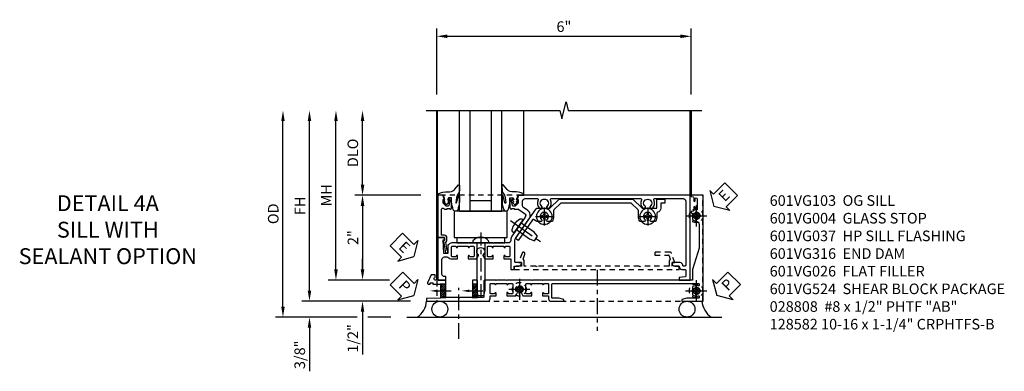
# Model space of a CAD drawing. Extents: x 0 to 127, y 0 to 82.
# Drawn here: x 31 to 55, y 28 to 36 of the extents above; entities that cross this region are included whole.
import ezdxf
from ezdxf import colors
from ezdxf.entities.mleader import LeaderData, LeaderLine
from ezdxf.math import Vec2, Vec3

# ---------------------------------------------------------------- set-up
doc = ezdxf.new("R2010")
doc.units = 0
doc.header["$LTSCALE"] = 0.5
doc.header["$MEASUREMENT"] = 0
for name, pattern in [('CENTER', [2, 1.25, -0.25, 0.25, -0.25]), ('CENTER2', [1.125, 0.75, -0.125, 0.125, -0.125]), ('HIDDEN', [0.375, 0.25, -0.125])]:
    doc.linetypes.add(name, pattern=pattern)
doc.layers.get('0').update_dxf_attribs({"color": 4, "linetype": 'CONTINUOUS'})
for name, color, linetype in [('CENTER', 1, 'CENTER'), ('DIME', 2, 'CONTINUOUS'), ('hidden', 3, 'HIDDEN'), ('TEXT', 3, 'CONTINUOUS')]:
    doc.layers.add(name, color=color, linetype=linetype)
doc.styles.get("Standard").update_dxf_attribs({"font": 'arial.ttf'})
doc.dimstyles.new('EXT_ON-OFF', dxfattribs={"dimscale": 2, "dimtxt": 0.125, "dimasz": 0.125, "dimexe": 0.09, "dimexo": 0.1875, "dimgap": 0.05, "dimtad": 3, "dimdec": 5, "dimzin": 3, "dimdsep": 46, "dimlunit": 5, "dimtxsty": 'STANDARD', "dimcen": 0, "dimse2": 1, "dimazin": 0, "dimtfac": 1, "dimtdec": 4, "dimtofl": 0, "dimtmove": 0, "dimatfit": 0, "dimfxl": 1, "dimfrac": 2, "dimtolj": 1, "dimtzin": 3, "dimarcsym": 0})
doc.dimstyles.new('EXT_ON-ON', dxfattribs={"dimscale": 2, "dimtxt": 0.125, "dimasz": 0.125, "dimexe": 0.09, "dimexo": 0.1875, "dimgap": 0.05, "dimtad": 3, "dimdec": 5, "dimzin": 3, "dimdsep": 46, "dimlunit": 5, "dimtxsty": 'STANDARD', "dimcen": 0, "dimazin": 0, "dimtfac": 1, "dimtdec": 4, "dimtofl": 0, "dimtmove": 0, "dimatfit": 0, "dimfxl": 1, "dimfrac": 2, "dimtolj": 1, "dimtzin": 3, "dimarcsym": 0})

# ---------------------------------------------------------------- blocks, each defined once
blk = doc.blocks.new('B027074-M')
blk.add_lwpolyline([(0.062, 0.144), (0.035, 0.149), (0.069, 0.257), (0.13, 0.261), (0.205, 0.259), (0.195, 0.29, 0.12571), (-0.037, 0.341, -0.226084), (-0.19, 0.391), (-0.286, 0.502, 0.644976), (-0.312, 0.49), (-0.31, 0.361, 0.151869), (-0.294, 0.316), (-0.255, 0.257, -0.029345), (-0.238, 0.205), (-0.221, 0.083, -0.653812), (-0.241, 0.076), (-0.285, 0.241, 0.888636), (-0.31, 0.239), (-0.31, 0.105, 0.064205), (-0.268, -0.084, 0.689636), (-0.165, -0.084, 0.070356), (-0.124, 0.105), (-0.124, 0.201), (-0.051, 0.201), (-0.029, 0.147), (-0.068, 0.142), (-0.034, 0.106), (-0.065, 0.084), (-0.004, 0.03), (0.052, 0.096), (0.027, 0.106)], format="xyb", close=True)
blk = doc.blocks.new('S451GT1000')
for p, q in [((-1, -0.625), (-1, -3)), ((0, -0.625), (-1, -0.625)), ((-0.75, -0.625), (-0.75, -3)), ((-0.25, -0.625), (-0.25, -3)), ((0, -0.625), (0, -3)), ((-0.25, -0.875), (-0.75, -0.875)), ((-1.518, -1), (-1.518, -3)), ((0.517, -1), (0.517, -3))]:
    blk.add_line(p, q)
at = {"rotation": 180}
blk.add_blockref('B027074-M', (-1.312, -0.742), dxfattribs=at)
at = {"xscale": -1, "rotation": 180}
blk.add_blockref('B027074-M', (0.312, -0.742), dxfattribs=at)
blk = doc.blocks.new('*D2031')
at = {"layer": 'DIME', "color": 0, "linetype": 'Continuous', "lineweight": -2, "transparency": 16777216}
for p, q in [((-3.54, -1.25), (-3.54, 2.75)), ((-1.153, -1.5), (-3.72, -1.5))]:
    blk.add_line(p, q, dxfattribs=at)
at = {"layer": 'DIME', "color": 0, "linetype": 'Continuous', "transparency": 16777216}
for points in [[(-3.581, 2.75), (-3.498, 2.75), (-3.54, 3)], [(-3.581, -1.25), (-3.498, -1.25), (-3.54, -1.5)]]:
    blk.add_solid(points, dxfattribs=at)
at = {"layer": 'DIME', "color": 0, "linetype": 'Continuous', "transparency": 16777216, "insert": (-3.765, 0.75), "char_height": 0.25, "attachment_point": 5, "rotation": 90}
blk.add_mtext('\\A1;FH  ', dxfattribs=at)
blk = doc.blocks.new('*D2006')
at = {"layer": 'DIME', "color": 0, "lineweight": -2, "transparency": 16777216}
for p, q in [((-2.288, 1.25), (-2.288, 2.75)), ((-0.913, 1), (-2.468, 1))]:
    blk.add_line(p, q, dxfattribs=at)
at = {"layer": 'DIME', "color": 0, "transparency": 16777216}
for points in [[(-2.33, 2.75), (-2.246, 2.75), (-2.288, 3)], [(-2.33, 1.25), (-2.246, 1.25), (-2.288, 1)]]:
    blk.add_solid(points, dxfattribs=at)
at = {"layer": 'DIME', "color": 0, "transparency": 16777216, "insert": (-2.517, 2), "char_height": 0.25, "attachment_point": 5, "rotation": 90}
blk.add_mtext('\\A1;DLO', dxfattribs=at)
blk = doc.blocks.new('*D2033')
at = {"layer": 'DIME', "color": 0, "lineweight": -2, "transparency": 16777216}
for p, q in [((-2.288, -0.75), (-2.288, -0.5)), ((-1.651, -1), (-2.468, -1)), ((-2.288, -1.75), (-2.288, -2.755))]:
    blk.add_line(p, q, dxfattribs=at)
at = {"layer": 'DIME', "color": 0, "transparency": 16777216}
for points in [[(-2.33, -0.75), (-2.246, -0.75), (-2.288, -1)], [(-2.33, -1.75), (-2.246, -1.75), (-2.288, -1.5)]]:
    blk.add_solid(points, dxfattribs=at)
at = {"layer": 'DIME', "color": 0, "transparency": 16777216, "insert": (-2.517, -2.378), "char_height": 0.25, "attachment_point": 5, "rotation": 90}
blk.add_mtext('\\A1;1/2"', dxfattribs=at)
blk = doc.blocks.new('*D2034')
at = {"layer": 'DIME', "color": 0, "lineweight": -2, "transparency": 16777216}
for p, q in [((-3.54, -1.25), (-3.54, -1)), ((-1.153, -1.5), (-3.72, -1.5)), ((-2.413, -1.875), (-3.72, -1.875)), ((-1.622, -1.875), (-2.163, -1.875)), ((-3.54, -2.125), (-3.54, -3.153))]:
    blk.add_line(p, q, dxfattribs=at)
at = {"layer": 'DIME', "color": 0, "transparency": 16777216}
for points in [[(-3.581, -1.25), (-3.498, -1.25), (-3.54, -1.5)], [(-3.581, -2.125), (-3.498, -2.125), (-3.54, -1.875)]]:
    blk.add_solid(points, dxfattribs=at)
at = {"layer": 'DIME', "color": 0, "transparency": 16777216, "insert": (-3.769, -2.764), "char_height": 0.25, "attachment_point": 5, "rotation": 90}
blk.add_mtext('\\A1;3/8"', dxfattribs=at)
blk = doc.blocks.new('*D2037')
at = {"layer": 'DIME', "color": 0, "lineweight": -2, "transparency": 16777216}
for p, q in [((-4.165, -1.625), (-4.165, 2.75)), ((-2.413, -1.875), (-4.345, -1.875)), ((-1.622, -1.875), (-2.163, -1.875))]:
    blk.add_line(p, q, dxfattribs=at)
at = {"layer": 'DIME', "color": 0, "transparency": 16777216}
for points in [[(-4.206, 2.75), (-4.123, 2.75), (-4.165, 3)], [(-4.206, -1.625), (-4.123, -1.625), (-4.165, -1.875)]]:
    blk.add_solid(points, dxfattribs=at)
at = {"layer": 'DIME', "color": 0, "transparency": 16777216, "insert": (-4.394, 0.563), "char_height": 0.25, "attachment_point": 5, "rotation": 90}
blk.add_mtext('\\A1;OD', dxfattribs=at)
blk = doc.blocks.new('*D2032')
at = {"layer": 'DIME', "color": 0, "lineweight": -2, "transparency": 16777216}
for p, q in [((-2.915, -0.75), (-2.915, 2.75)), ((-1.651, -1), (-3.095, -1))]:
    blk.add_line(p, q, dxfattribs=at)
at = {"layer": 'DIME', "color": 0, "transparency": 16777216}
for points in [[(-2.956, 2.75), (-2.873, 2.75), (-2.915, 3)], [(-2.956, -0.75), (-2.873, -0.75), (-2.915, -1)]]:
    blk.add_solid(points, dxfattribs=at)
at = {"layer": 'DIME', "color": 0, "transparency": 16777216, "insert": (-3.14, 1), "char_height": 0.25, "attachment_point": 5, "rotation": 90}
blk.add_mtext('\\A1;MH', dxfattribs=at)
blk = doc.blocks.new('PSEAL1')
at = {"layer": 'TEXT', "color": 7}
for p, q in [((-0.196, 0.21), (-0.196, 0.338)), ((-0.196, 0.338), (0, 0)), ((-0.575, 0.21), (-0.196, 0.21)), ((-0.575, 0.21), (-0.575, -0.21)), ((-0.196, -0.338), (0, 0)), ((-0.575, -0.21), (-0.196, -0.21)), ((-0.196, -0.21), (-0.196, -0.338))]:
    blk.add_line(p, q, dxfattribs=at)
at = {"layer": 'TEXT', "color": 3}
blk.add_text('P', height=0.25, dxfattribs=at).set_placement((-0.413, -0.116))
blk = doc.blocks.new('PSEAL2')
at = {"layer": 'TEXT', "color": 7}
for p, q in [((0.196, 0.338), (0, 0)), ((0.196, 0.21), (0.196, 0.338)), ((0.196, -0.338), (0, 0)), ((0.575, 0.21), (0.196, 0.21)), ((0.575, 0.21), (0.575, -0.21)), ((0.196, -0.21), (0.196, -0.338)), ((0.575, -0.21), (0.196, -0.21))]:
    blk.add_line(p, q, dxfattribs=at)
at = {"layer": 'TEXT', "color": 3}
blk.add_text('P', height=0.25, dxfattribs=at).set_placement((0.247, -0.116))
blk = doc.blocks.new('ESEAL1')
at = {"layer": 'TEXT', "color": 7}
for p, q in [((-0.196, 0.338), (0, 0)), ((-0.196, 0.21), (-0.196, 0.338)), ((-0.575, 0.21), (-0.575, -0.21)), ((-0.575, 0.21), (-0.196, 0.21)), ((-0.196, -0.338), (0, 0)), ((-0.575, -0.21), (-0.196, -0.21)), ((-0.196, -0.21), (-0.196, -0.338))]:
    blk.add_line(p, q, dxfattribs=at)
at = {"layer": 'TEXT', "color": 3}
blk.add_text('E', height=0.25, dxfattribs=at).set_placement((-0.413, -0.116))
blk = doc.blocks.new('*D2035')
at = {"layer": 'DIME', "color": 0, "lineweight": -2, "transparency": 16777216}
for p, q in [((-0.913, 1), (-2.468, 1)), ((-2.288, 0.75), (-2.288, -0.75)), ((-1.651, -1), (-2.468, -1))]:
    blk.add_line(p, q, dxfattribs=at)
at = {"layer": 'DIME', "color": 0, "transparency": 16777216}
for points in [[(-2.33, 0.75), (-2.246, 0.75), (-2.288, 1)], [(-2.33, -0.75), (-2.246, -0.75), (-2.288, -1)]]:
    blk.add_solid(points, dxfattribs=at)
at = {"layer": 'DIME', "color": 0, "transparency": 16777216, "insert": (-2.514, 0), "char_height": 0.25, "attachment_point": 5, "rotation": 90}
blk.add_mtext('\\A1;2"', dxfattribs=at)
blk = doc.blocks.new('B027073')
blk.add_lwpolyline([(0.625, 0), (0.625, 0.625), (-0.625, 0.625), (-0.625, 0)], close=True)
blk = doc.blocks.new('B027423')
for p, q in [((-0.125, 0.563), (-0.125, -0.562)), ((0, 0.563), (-0.125, 0.563)), ((0, 0.563), (0, -0.562)), ((0, -0.562), (-0.125, -0.562))]:
    blk.add_line(p, q)
blk = doc.blocks.new('*D2013')
at = {"color": 0, "lineweight": -2, "transparency": 16777216}
for p, q in [((-0.538, 3.375), (-0.538, 4.93)), ((5.462, 3.375), (5.462, 4.93)), ((-0.288, 4.75), (5.212, 4.75))]:
    blk.add_line(p, q, dxfattribs=at)
at = {"color": 0, "transparency": 16777216}
for points in [[(-0.288, 4.792), (-0.288, 4.708), (-0.538, 4.75)], [(5.212, 4.792), (5.212, 4.708), (5.462, 4.75)]]:
    blk.add_solid(points, dxfattribs=at)
at = {"color": 0, "transparency": 16777216, "insert": (2.462, 4.978), "char_height": 0.25, "attachment_point": 5}
blk.add_mtext('\\A1;6"', dxfattribs=at)
blk = doc.blocks.new('B601VG026')
blk.add_lwpolyline([(0.935, 4.438), (0.92, 4.423), (0.92, 2.015), (0.935, 2), (0.92, 1.985), (0.92, 1.716), (0.799, 1.716, 0.338704), (0.78, 1.701, -0.439208), (0.754, 1.688), (0.641, 1.729, 1), (0.617, 1.663), (0.834, 1.584), (0.834, 1.646), (0.92, 1.646), (0.92, 1.476), (1, 1.476), (1, 5.372), (0.92, 5.372), (0.92, 5.202), (0.834, 5.202), (0.834, 5.264), (0.617, 5.185, 0.315299), (0.594, 5.152), (0.594, 4.794), (0.664, 4.794), (0.664, 5.114, -0.315299), (0.677, 5.132), (0.754, 5.16, -0.439208), (0.78, 5.147, 0.338704), (0.799, 5.132), (0.92, 5.132), (0.92, 4.453)], format="xyb", close=True)
blk = doc.blocks.new('B028808H')
for p, q in [((-0.091, 0.015), (-0.06, 0.015)), ((-0.091, 0.015), (-0.091, -0.015)), ((-0.015, 0.091), (-0.015, 0.06)), ((-0.015, 0.091), (0.015, 0.091)), ((0.015, 0.091), (0.015, 0.06)), ((0.06, 0.015), (0.091, 0.015)), ((0.091, 0.015), (0.091, -0.015)), ((-0.091, -0.015), (-0.06, -0.015)), ((-0.015, -0.06), (-0.015, -0.091)), ((-0.015, -0.091), (0.015, -0.091)), ((0.015, -0.06), (0.015, -0.091)), ((0.06, -0.015), (0.091, -0.015))]:
    blk.add_line(p, q)
blk.add_circle((0, 0), 0.161)
for centre, start, end in [((-0.06, 0.06), 270, 0), ((0.06, 0.06), 180, 270), ((-0.06, -0.06), 0, 89.9999), ((0.06, -0.06), 90, 180)]:
    blk.add_arc(centre, 0.0455, start, end)
at = {"layer": 'CENTER'}
for p, q in [((0, 0.25), (0, -0.25)), ((-0.25, 0), (0.25, 0))]:
    blk.add_line(p, q, dxfattribs=at)
blk = doc.blocks.new('ESEAL2')
at = {"layer": 'TEXT', "color": 7}
for p, q in [((0.196, 0.338), (0, 0)), ((0.196, 0.21), (0.196, 0.338)), ((0.196, -0.338), (0, 0)), ((0.575, 0.21), (0.196, 0.21)), ((0.575, 0.21), (0.575, -0.21)), ((0.575, -0.21), (0.196, -0.21)), ((0.196, -0.21), (0.196, -0.338))]:
    blk.add_line(p, q, dxfattribs=at)
at = {"layer": 'TEXT', "color": 3}
blk.add_text('E', height=0.25, dxfattribs=at).set_placement((0.247, -0.116))
blk = doc.blocks.new('B601VG316')
at = {"layer": 'hidden'}
blk.add_lwpolyline([(1.5, 4.114), (-1, 4.114), (-1, -2.167), (1.5, -2.167)], close=True, dxfattribs=at)
for centre in [(-0.516, 3.953), (1.255, 3.953), (1.219, -0.218)]:
    blk.add_circle(centre, 0.0885, dxfattribs=at)
blk = doc.blocks.new('B601VG004')
blk.add_lwpolyline([(-0.008, -0.514, 0.414214), (0, -0.506), (0, -0.357), (0.067, -0.357), (0.064, -0.38), (0.079, -0.38), (0.356, -0.331), (0.356, -0.287, 0.414214), (0.348, -0.279), (0.314, -0.279, 0.414214), (0.306, -0.287), (0.306, -0.289), (0.111, -0.324, 0.243882), (0.064, -0.299), (0, -0.299, 0.414214), (-0.058, -0.357), (-0.058, -0.424), (-0.667, -0.424, -0.668179), (-0.689, -0.373), (-0.678, -0.362, 0.198912), (-0.669, -0.341), (-0.669, -0.288), (-0.691, -0.288), (-0.691, -0.226), (-0.669, -0.226, 0.414214), (-0.707, -0.188), (-0.909, -0.188, 0.414214), (-0.929, -0.208), (-0.929, -0.237, 0.414214), (-0.909, -0.257), (-0.897, -0.257), (-0.897, -0.228), (-0.859, -0.228), (-0.757, -0.25, -0.354119), (-0.741, -0.269), (-0.741, -0.312), (-0.808, -0.379, -0.198912), (-0.825, -0.386), (-0.897, -0.386), (-0.897, -0.357), (-1, -0.393), (-1, -0.514)], format="xyb", close=True)
blk = doc.blocks.new('B028400H')
for p, q in [((-0.099, 0.015), (-0.099, -0.015)), ((-0.099, 0.015), (-0.065, 0.015)), ((-0.015, 0.099), (0.015, 0.099)), ((-0.015, 0.099), (-0.015, 0.065)), ((0.015, 0.099), (0.015, 0.065)), ((0.065, 0.015), (0.099, 0.015)), ((0.099, 0.015), (0.099, -0.015)), ((-0.099, -0.015), (-0.065, -0.015)), ((-0.015, -0.065), (-0.015, -0.099)), ((-0.015, -0.099), (0.015, -0.099)), ((0.015, -0.065), (0.015, -0.099)), ((0.065, -0.015), (0.099, -0.015))]:
    blk.add_line(p, q)
blk.add_circle((0, 0), 0.186)
for centre, start, end in [((-0.065, 0.065), 270, 0), ((0.065, 0.065), 180, 270), ((-0.065, -0.065), 0, 89.9999), ((0.065, -0.065), 90, 180)]:
    blk.add_arc(centre, 0.0498, start, end)
at = {"layer": 'CENTER'}
for p, q in [((-0.212, 0), (0.212, 0)), ((0, 0.212), (0, -0.212))]:
    blk.add_line(p, q, dxfattribs=at)
blk = doc.blocks.new('B977108')
for p, q in [((-0.026, 0.186), (0, 0.186)), ((-0.026, -0.186), (0, -0.186))]:
    blk.add_line(p, q)
blk.add_lwpolyline([(0, 0.186), (0, -0.186)], close=True)
blk.add_lwpolyline([(0, 0.095), (0.375, 0.095), (0.5, 0.065), (0.5, -0.065), (0.375, -0.095), (0, -0.095)])
for centre, radius, start, end in [((0.312, 0), 0.422, 159.6298, 200.3702), ((-0.026, 0.126), 0.061, 90, 159.6298), ((-0.026, -0.126), 0.061, 200.3702, 270)]:
    blk.add_arc(centre, radius, start, end)
at = {"layer": 'CENTER'}
blk.add_line((-0.235, 0), (0.625, 0), dxfattribs=at)
blk = doc.blocks.new('B601VG524-S')
blk.add_lwpolyline([(0.2, 1.491), (0.221, 1.487), (0.683, 1.811, 0.244698), (0.692, 1.827), (0.692, 2.131), (0.91, 2.349), (0.91, 4.089), (0.692, 4.307), (0.692, 4.654), (0.91, 4.654), (0.91, 4.843), (0.816, 4.843), (0.816, 4.748), (0.692, 4.748, 0.355889), (0.6, 4.673, -0.355889), (0.58, 4.657), (0.5, 4.657, 0.136083), (0.387, 4.626, 0.26329), (0.377, 4.609), (0.377, 4.509), (0.413, 4.487, -3.732051), (0.413, 4.388), (0.377, 4.366), (0.377, 4.266, 0.26329), (0.387, 4.249, 0.136083), (0.5, 4.218), (0.64, 4.218, -0.198912), (0.654, 4.212), (0.816, 4.05), (0.816, 2.388), (0.654, 2.226, -0.198912), (0.64, 2.22), (0.5, 2.22, 0.136083), (0.387, 2.189, 0.26329), (0.377, 2.171), (0.377, 2.071), (0.413, 2.05, -3.732051), (0.413, 1.95), (0.377, 1.929), (0.377, 1.837, 0.153915), (0.381, 1.825), (0.424, 1.764, -0.414214), (0.417, 1.722), (-0.068, 1.383), (-0.039, 1.342, 0.414214), (0.003, 1.334), (0.196, 1.47)], format="xyb", close=True)
for name, p, rotation in [('B028400H', (0.5, 4.438), 180), ('B028400H', (0.5, 2), 180), ('B977108', (0.266, 1.396), 125.0000000000011)]:
    blk.add_blockref(name, p, dxfattribs=dict(rotation=rotation))
blk = doc.blocks.new('B601VG103')
blk.add_lwpolyline([(-0.034, 1.233, 0.153915), (0.046, 1.208), (0.065, 1.208, -0.414214), (0.125, 1.148), (0.125, 1.057), (0.135, 1.047), (0.125, 1.037), (0.125, 0.807), (0.135, 0.797), (0.125, 0.787), (0.125, 0.51), (0.135, 0.5), (0.125, 0.49), (0.125, 0.213), (0.135, 0.203), (0.125, 0.193), (0.125, -0.037), (0.135, -0.047), (0.125, -0.057), (0.125, -0.182, 0.264649), (0.171, -0.263), (0.171, -0.279), (0.375, -0.279), (0.375, -0.37), (0.05, -0.389), (0.05, -0.357), (0, -0.357), (0, -0.514), (1, -0.514), (1, -0.326), (0.92, -0.326), (0.92, -0.354, -0.414214), (0.86, -0.414), (0.515, -0.414, -0.414214), (0.455, -0.354), (0.455, -0.302, -0.227735), (0.478, -0.255, 0.227735), (0.5, -0.208), (0.5, -0.047), (0.434, -0.047, 1), (0.434, -0.078), (0.435, -0.078, -0.414214), (0.45, -0.093), (0.45, -0.173, -0.414214), (0.435, -0.188), (0.22, -0.188, -0.414214), (0.205, -0.173), (0.205, -0.093, -0.414214), (0.22, -0.078), (0.22, -0.078, 1), (0.22, -0.047), (0.205, -0.047), (0.205, 0.203), (0.22, 0.203, 1), (0.22, 0.234), (0.22, 0.234, -0.414214), (0.205, 0.249), (0.205, 0.329, -0.414214), (0.22, 0.344), (0.435, 0.344, -0.414214), (0.45, 0.329), (0.45, 0.249, -0.414214), (0.435, 0.234), (0.434, 0.234, 1), (0.434, 0.203), (0.5, 0.203), (0.5, 0.401), (0.419, 0.448, 0.386545), (0.405, 0.445, -3.127286), (0.405, 0.555, 0.386545), (0.419, 0.552), (0.5, 0.599), (0.5, 0.797), (0.434, 0.797, 1), (0.434, 0.766), (0.435, 0.766, -0.414214), (0.45, 0.751), (0.45, 0.671, -0.414214), (0.435, 0.656), (0.22, 0.656, -0.414214), (0.205, 0.671), (0.205, 0.751, -0.414214), (0.22, 0.766), (0.22, 0.766, 1), (0.22, 0.797), (0.205, 0.797), (0.205, 1.047), (0.22, 1.047, 1), (0.22, 1.078), (0.22, 1.078, -0.414214), (0.205, 1.093), (0.205, 1.173, -0.414214), (0.22, 1.188), (0.435, 1.188, -0.414214), (0.45, 1.173), (0.45, 1.093, -0.414214), (0.435, 1.078), (0.434, 1.078, 1), (0.434, 1.047), (0.5, 1.047), (0.5, 1.208), (0.75, 1.208), (0.75, 1.288), (0.67, 1.288), (0.67, 1.396, 0.414214), (0.608, 1.458), (0.59, 1.458), (0.59, 1.328, -0.414214), (0.57, 1.308), (0.053, 1.308, -0.153915), (0.018, 1.319), (-0.445, 1.643, 0.414214), (-0.64, 1.609), (-0.708, 1.512, -0.244698), (-0.757, 1.486), (-0.86, 1.486, -0.414214), (-0.92, 1.546), (-0.92, 1.838, -0.568098), (-0.89, 1.855, 0.339754), (-0.692, 1.887), (-0.692, 1.931), (-0.721, 1.948, 0.386545), (-0.735, 1.945, -3.127286), (-0.735, 2.056, 0.386545), (-0.721, 2.053), (-0.692, 2.07), (-0.692, 2.114, 0.339754), (-0.89, 2.146, -0.568098), (-0.92, 2.163), (-0.92, 4.275, -0.568098), (-0.89, 4.293, 0.339754), (-0.692, 4.325), (-0.692, 4.369), (-0.721, 4.386, 0.386545), (-0.735, 4.383, -3.127286), (-0.735, 4.493, 0.386545), (-0.721, 4.49), (-0.692, 4.507), (-0.692, 4.551, 0.339754), (-0.89, 4.583, -0.568098), (-0.92, 4.601), (-0.92, 5.278, -0.414214), (-0.86, 5.338), (0.65, 5.338, -0.414214), (0.67, 5.318), (0.67, 5.284, -0.407087), (0.65, 5.264, 0.407087), (0.59, 5.202), (0.59, 5.014), (0.608, 5.014, 0.414214), (0.67, 5.076), (0.67, 5.184), (0.69, 5.184, 0.414214), (0.75, 5.244), (0.75, 5.318, -0.414214), (0.77, 5.338), (0.908, 5.338, -0.388879), (0.928, 5.32), (0.94, 5.184), (1, 5.184), (1, 5.438), (-1, 5.438), (-1, 1.393), (-0.897, 1.357), (-0.897, 1.386), (-0.825, 1.386, -0.198912), (-0.808, 1.379), (-0.741, 1.312), (-0.741, 1.269, -0.354119), (-0.757, 1.25), (-0.859, 1.228), (-0.897, 1.228), (-0.897, 1.257), (-0.909, 1.257, 0.414214), (-0.929, 1.237), (-0.929, 1.208, 0.414214), (-0.909, 1.188), (-0.707, 1.188, 0.414214), (-0.669, 1.226), (-0.691, 1.226), (-0.691, 1.288), (-0.669, 1.288), (-0.669, 1.387, -0.153915), (-0.665, 1.398), (-0.57, 1.535, -0.414214), (-0.486, 1.55), (-0.279, 1.405), (-0.258, 1.408), (-0.254, 1.388)], format="xyb", close=True)
blk = doc.blocks.new('B128582')
for p, q in [((-0.133, 0.02), (-0.133, -0.02)), ((0, 0.178), (0, -0.179)), ((0, 0.095), (1.125, 0.095)), ((1.125, 0.095), (1.25, 0.065)), ((1.25, 0.065), (1.25, -0.065)), ((0, -0.095), (1.125, -0.095)), ((1.125, -0.095), (1.25, -0.065))]:
    blk.add_line(p, q)
at = {"ltscale": 0.5}
for p, q in [((-0.038, 0.186), (-0.008, 0.186)), ((-0.038, -0.186), (-0.008, -0.186))]:
    blk.add_line(p, q, dxfattribs=at)
for centre, radius, start, end in [((0.067, 0.02), 0.2, 125.5224, 180), ((-0.038, 0.167), 0.02, 90, 125.5224), ((-0.008, 0.178), 0.008, 0, 90), ((0.067, -0.02), 0.2, 180, 234.4776), ((-0.038, -0.167), 0.02, 234.4776, 270)]:
    blk.add_arc(centre, radius, start, end)
blk.add_arc((-0.008, -0.179), 0.008, 270, 0, dxfattribs=at)
at = {"layer": 'CENTER', "ltscale": 0.5}
blk.add_line((-0.25, 0), (1.375, 0), dxfattribs=at)
blk = doc.blocks.new('B601VG037M')
h = blk.add_hatch()
h.set_pattern_fill('ANSI31', color=256, scale=0.25, angle=90)
h.paths.add_polyline_path([(1.1, 0.427), (1.1, 0.302), (1.24, 0.302), (1.256, 0.317), (1.256, 0.427)])
h.paths.add_polyline_path([(1.256, 0.427), (1.256, 0.316), (1.27, 0.302), (1.41, 0.302), (1.41, 0.446, -0.414214), (1.39, 0.427)])
h = blk.add_hatch()
h.set_pattern_fill('ANSI31', color=256, scale=0.25, angle=90)
h.paths.add_polyline_path([(1.1, -0.323), (1.1, -0.448), (1.41, -0.448), (1.41, -0.323)])
for p, q in [((1.1, 0.427), (1.1, 0.301)), ((1.1, 0.427), (1.1, 0.301)), ((1.41, 0.446), (1.41, 0.301)), ((1.41, 0.301), (1.41, 0.426)), ((1.1, -0.323), (1.1, -0.449)), ((1.1, -0.323), (1.1, -0.455)), ((1.41, -0.449), (1.41, -0.324)), ((1.41, -0.324), (1.41, -0.449))]:
    blk.add_line(p, q)
blk.add_lwpolyline([(-0.599, 5.462, 0.414214), (-0.579, 5.482), (-0.579, 5.493), (-0.57, 5.493, 0.267949), (-0.557, 5.5), (-0.556, 5.503, 0.381934), (-0.56, 5.523, -3.042782), (-0.472, 5.523, 0.381934), (-0.476, 5.503), (-0.475, 5.5, 0.267949), (-0.462, 5.493), (-0.436, 5.493, 0.209104), (-0.425, 5.498, 0.177358), (-0.392, 5.577, -0.401346), (-0.312, 5.653), (0.25, 5.653), (0.75, 5.493), (1, 5.493), (1, 3.258), (1.015, 3.243), (1, 3.228), (1, 1.968), (1.01, 1.958), (1, 1.948), (1, 1.718), (1.01, 1.708), (1, 1.698), (1, 1.421), (1.01, 1.411), (1, 1.401), (1, 1.123), (1.01, 1.113), (1, 1.103), (1, 0.874), (1.01, 0.863), (1, 0.854), (1, 0.604, 0.414214), (1.03, 0.574), (1.39, 0.574, -0.414214), (1.41, 0.554), (1.41, 0.446, -0.414214), (1.39, 0.427), (1.03, 0.427, 0.414214), (1, 0.397), (1, 0.302), (1.24, 0.302), (1.255, 0.317), (1.27, 0.302), (1.41, 0.302), (1.41, 0.005), (1.425, -0.01), (1.41, -0.025), (1.41, -0.323), (1, -0.323), (1, -0.573, -1.000001), (0.937, -0.573), (0.875, -0.573), (0.875, -0.666), (1.066, -0.755, 0.548619), (1.094, -0.737), (1.094, -0.694), (1.064, -0.694), (1.064, -0.632), (1.094, -0.632), (1.094, -0.469, -0.414214), (1.114, -0.448), (1.24, -0.448), (1.255, -0.433), (1.27, -0.448), (1.429, -0.448), (1.435, -0.778), (1.5, -0.778), (1.5, 0.662, 0.414214), (1.44, 0.723), (1.375, 0.723), (1.375, 0.863), (1.309, 0.863, 1), (1.309, 0.833), (1.31, 0.833, -0.414214), (1.325, 0.818), (1.325, 0.738, -0.414214), (1.31, 0.723), (1.095, 0.723, -0.414214), (1.08, 0.738), (1.08, 0.818, -0.414214), (1.095, 0.833), (1.095, 0.833, 1), (1.095, 0.863), (1.08, 0.863), (1.08, 1.113), (1.095, 1.113, 1), (1.095, 1.145), (1.095, 1.145, -0.414214), (1.08, 1.159), (1.08, 1.24, -0.414214), (1.095, 1.254), (1.31, 1.254, -0.414214), (1.325, 1.24), (1.325, 1.159, -0.414214), (1.31, 1.145), (1.309, 1.145, 1), (1.309, 1.113), (1.375, 1.113), (1.375, 1.326), (1.298, 1.371, 0.381934), (1.278, 1.367, -3.042782), (1.278, 1.454, 0.381934), (1.298, 1.45), (1.375, 1.495), (1.375, 1.708), (1.309, 1.708, 1), (1.309, 1.677), (1.31, 1.677, -0.414214), (1.325, 1.662), (1.325, 1.581, -0.414214), (1.31, 1.567), (1.095, 1.567, -0.414214), (1.08, 1.581), (1.08, 1.662, -0.414214), (1.095, 1.677), (1.095, 1.677, 1), (1.095, 1.708), (1.08, 1.708), (1.08, 1.958), (1.095, 1.958, 1), (1.095, 1.988), (1.095, 1.988, -0.414214), (1.08, 2.003), (1.08, 2.084, -0.414214), (1.095, 2.098), (1.31, 2.098, -0.414214), (1.325, 2.084), (1.325, 2.003, -0.414214), (1.31, 1.988), (1.309, 1.988, 1), (1.309, 1.958), (1.375, 1.958), (1.375, 2.098), (1.44, 2.098, 0.414214), (1.5, 2.158), (1.5, 2.46), (1.461, 2.46), (1.43, 2.345), (1.43, 2.198, -0.414214), (1.41, 2.178), (1.1, 2.178, -0.414214), (1.08, 2.198), (1.08, 5.633, -0.414214), (1.1, 5.653), (1.12, 5.653, -0.524691), (1.139, 5.626, 0.284386), (1.164, 5.498, 0.209104), (1.175, 5.493), (1.201, 5.493, 0.267949), (1.214, 5.5), (1.215, 5.503, 0.381934), (1.211, 5.523, -3.042782), (1.299, 5.523, 0.381934), (1.295, 5.503), (1.296, 5.5, 0.267949), (1.309, 5.493), (1.335, 5.493, 0.209104), (1.346, 5.498, 0.284386), (1.371, 5.626, -0.524691), (1.39, 5.653), (1.41, 5.653, -0.414214), (1.43, 5.633), (1.43, 5.359), (1.461, 5.243), (1.5, 5.243), (1.5, 5.743), (-1, 5.743), (-1, 5.462), (-0.971, 5.462), (-0.963, 5.508, -0.36397), (-0.943, 5.524), (-0.872, 5.524, 1), (-0.872, 5.558), (-0.917, 5.558, -1), (-0.917, 5.604), (-0.668, 5.604, -1), (-0.668, 5.558), (-0.713, 5.558, 1), (-0.713, 5.524), (-0.643, 5.524, -0.36397), (-0.623, 5.508), (-0.615, 5.462)], format="xyb", close=True)
ml = blk.add_multileader_mtext('Standard')
ml.set_content('', color=256, style='STANDARD')
ml.set_leader_properties()
ml.build(insert=Vec2(0, 0))
ml.multileader.update_dxf_attribs({"has_dogleg": 0, "text_right_attachment_type": 6, "dogleg_length": 0.36, "arrow_head_size": 0.18})
ctx = ml.context
ctx.base_point, ctx.char_height, ctx.arrow_head_size, ctx.landing_gap_size, ctx.plane_origin, ctx.plane_x_axis, ctx.plane_y_axis = Vec3(1.256, 0.552), 0.18, 0.18, 0.09, Vec3(1.256, 0.052), Vec3(-1, 0), Vec3(0, -1)
ctx.right_attachment = 6
notes = []
notes.append((ctx, [(0, (1, 1, 0), (1.616, 0.552), (-1, 0), 0.36, [(0, [(1.256, 0.052)], 0, [])])]))
ctx.mtext.insert, ctx.mtext.text_direction, ctx.mtext.rotation, ctx.mtext.flow_direction = Vec3(1.166, 0.462), Vec3(-1, 0), 3.141593, 5
ml = blk.add_multileader_mtext('Standard')
ml.set_content('', color=256, style='STANDARD')
ml.set_leader_properties()
ml.build(insert=Vec2(0, 0))
ml.multileader.update_dxf_attribs({"has_dogleg": 0, "text_right_attachment_type": 6, "dogleg_length": 0.36, "arrow_head_size": 0.18})
ctx = ml.context
ctx.base_point, ctx.char_height, ctx.arrow_head_size, ctx.landing_gap_size, ctx.plane_origin, ctx.plane_x_axis, ctx.plane_y_axis = Vec3(1.256, -0.198), 0.18, 0.18, 0.09, Vec3(1.256, -0.698), Vec3(-1, 0), Vec3(0, -1)
ctx.right_attachment = 6
notes.append((ctx, [(0, (1, 1, 0), (1.616, -0.198), (-1, 0), 0.36, [(0, [(1.256, -0.698)], 0, [])])]))
ctx.mtext.insert, ctx.mtext.text_direction, ctx.mtext.rotation, ctx.mtext.flow_direction = Vec3(1.166, -0.288), Vec3(-1, 0), 3.141593, 5
for ctx, leaders in notes:
    for number, flags, end, landing, length, lines in leaders:
        leader = LeaderData()
        leader.index, (leader.has_last_leader_line, leader.has_dogleg_vector, leader.attachment_direction) = number, flags
        leader.last_leader_point, leader.dogleg_vector, leader.dogleg_length = Vec3(end), Vec3(landing), length
        for number, points, colour, breaks in lines:
            line = LeaderLine()
            line.index, line.vertices, line.color, line.breaks = number, Vec3.list(points), colors.encode_raw_color(colour), breaks
            leader.lines.append(line)
        ctx.leaders.append(leader)
blk = doc.blocks.new('S601FS14')
for p, q in [((-0.538, -1), (-0.538, 3.000007)), ((5.438, 1), (5.437994, 3.000006)), ((5.462, 3.000007), (5.462, 1)), ((-1.246714, -1.875), (6.187748, -1.875))]:
    blk.add_line(p, q)
blk.add_lwpolyline([(-0.788, 3.000007), (2.36199, 2.999997), (2.41201, 2.800017), (2.51199, 3.199997), (2.56199, 2.999997), (5.712, 3.000007)])
for centre in [(-0.463817, -1.6875), (5.365834, -1.6875)]:
    blk.add_circle(centre, 0.1875)
for centre, start, end in [((-1.268325, -1.46526), 303.5399019, 355.9475967), ((6.20936, -1.46526), 184.0524033, 236.4600981)]:
    blk.add_arc(centre, 0.491589, start, end)
at = {"layer": 'CENTER', "linetype": 'CENTER2'}
for p, q in [((3.243, -0.755679), (3.243, -2.198535)), ((-0.016, -2.389681), (-0.016, -1.180923))]:
    blk.add_line(p, q, dxfattribs=at)
for name, p, rotation in [('S451GT1000', (0.000164, 0), 180), ('ESEAL2', (6.00075, 0.737235), 45), ('B601VG037M', (0, 0), 270), ('B601VG316', (1.628778, 0), 270), ('B601VG004', (0, 0), 270), ('B601VG103', (0, 0), 270), ('ESEAL1', (-1.080322, -0.447047), 315.807511852749), ('B027423', (0.500605, -0.000391), 90), ('B128582', (0.5, -0.125), 270), ('PSEAL1', (-1.080322, -1.367532), 315.0959061837078), ('PSEAL2', (6.072538, -1.367532), 45.23901462409109)]:
    blk.add_blockref(name, p, dxfattribs=dict(rotation=rotation))
at = {"xscale": -1, "rotation": 270}
blk.add_blockref('B601VG524-S', (0, 0), dxfattribs=at)
blk.add_blockref('B027073', (0.500605, 0))
at = {"layer": 'hidden'}
for p in [(5.582, 0.516), (1.4105, -1.219), (5.582, -1.255)]:
    blk.add_blockref('B028808H', p, dxfattribs=at)
at = {"layer": 'hidden', "rotation": 270}
blk.add_blockref('B601VG026', (-0.188, 0.25), dxfattribs=at)
at = {"color": 2}
dim = blk.add_linear_dim(base=(5.462, 4.750006), p1=(-0.538, 3.000007), p2=(5.462, 3.000007), dimstyle='EXT_ON-ON', override={"dimpost": '"'}, dxfattribs=at)
dim.commit()
dim.dimension.update_dxf_attribs({"geometry": '*D2013', "text_midpoint": (2.462, 4.977649)})
at = {"layer": 'DIME'}
for base, p1, text, picture, middle in [((-4.164557, 3.000007), (-1.246714, -1.875), 'OD', '*D2037', (-4.393906, 0.562503)), ((-2.914557, 3.000007), (-0.573, -1), 'MH', '*D2032', (-3.139557, 1.000003)), ((-2.288, 3.000007), (-0.538, 1), 'DLO', '*D2006', (-2.517349, 2.000003))]:
    dim = blk.add_linear_dim(base=base, p1=p1, p2=(-0.538, 3.000007), angle=90, text=text, dimstyle='EXT_ON-OFF', override={"dimpost": '"'}, dxfattribs=at)
    dim.commit()
    dim.dimension.update_dxf_attribs({"geometry": picture, "text_midpoint": middle})
at = {"layer": 'DIME', "linetype": 'Continuous'}
dim = blk.add_linear_dim(base=(-3.539557, 3.000007), p1=(-0.777966, -1.5), p2=(-0.538, 3.000007), angle=90, text='FH  ', dimstyle='EXT_ON-OFF', override={"dimpost": '"'}, dxfattribs=at)
dim.commit()
dim.dimension.update_dxf_attribs({"geometry": '*D2031', "text_midpoint": (-3.764557, 0.750003)})
at = {"layer": 'DIME'}
for base, p1, p2, dimstyle, override, picture, middle in [((-2.288, -1), (-0.538, 1), (-0.573, -1), 'EXT_ON-ON', {"dimpost": '"'}, '*D2035', (-2.513512, 0)), ((-2.288, -1.5), (-0.573, -1), (-0.777966, -1.5), 'EXT_ON-OFF', {"dimpost": '"', "dimadec": 5, "dimarcsym": 1}, '*D2033', (-2.517263, -2.377541)), ((-3.539557, -1.875), (-0.777966, -1.5), (-1.246714, -1.875), 'EXT_ON-ON', {"dimpost": '"'}, '*D2034', (-3.768906, -2.764222))]:
    dim = blk.add_linear_dim(base=base, p1=p1, p2=p2, angle=90, dimstyle=dimstyle, override=override, dxfattribs=at)
    dim.commit()
    dim.dimension.update_dxf_attribs({"geometry": picture, "text_midpoint": middle})

msp = doc.modelspace()

# ---------------------------------------------------------------- block references
msp.add_blockref('S601FS14', (41.79216, 30.753969))

# ---------------------------------------------------------------- texts
at = {"layer": 'TEXT'}
for s, insert, char_height, width, attachment_point in [('DETAIL 4A\\PSILL WITH\\PSEALANT OPTION', (33.495548, 31.753969), 0.375, 6.5, 2), ('601VG103  OG SILL\\P601VG004  GLASS STOP \\P601VG037  HP SILL FLASHING\\P601VG316  END DAM\\P601VG026  FLAT FILLER\\P601VG524  SHEAR BLOCK PACKAGE\\P028808  #8 x 1/2" PHTF "AB"\\P128582 10-16 x 1-1/4" CRPHTFS-B', (49.10756, 31.753969), 0.25, 10.16825716, 1)]:
    msp.add_mtext(s, dxfattribs=dict(at, insert=insert, char_height=char_height, width=width, attachment_point=attachment_point))

doc.saveas('drawing.dxf')
